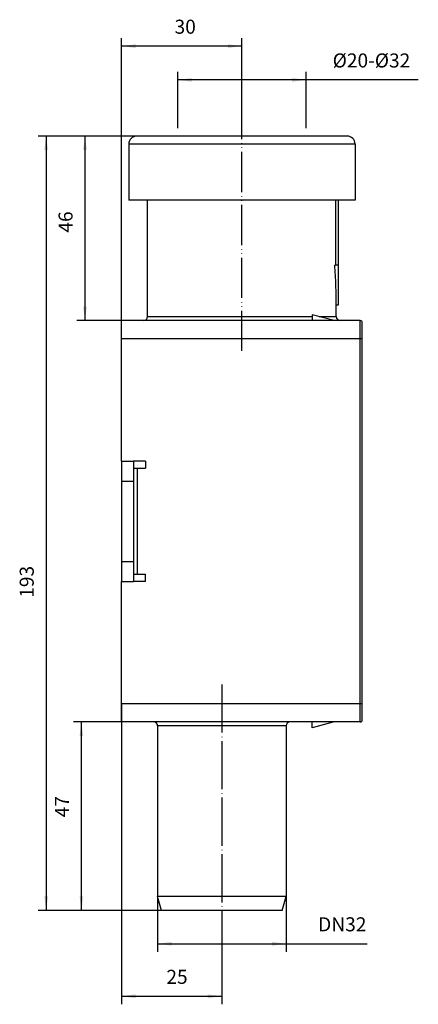
# Model space of a CAD drawing. Units: inches. Extents: x 692 to 948, y 1311 to 1563.
# Drawn here: x 849 to 948, y 1317 to 1563 of the extents above; entities that cross this region are included whole.
import ezdxf

# ---------------------------------------------------------------- set-up
doc = ezdxf.new("R2010")
doc.units = ezdxf.units.IN
doc.linetypes.add('DOT_CENTER', pattern=[14, 12, -1, 0, -1])
doc.linetypes.add('PHANTOM', pattern=[13, 10, -1, 0, -1, 0, -1])
doc.layers.add('1', color=7, linetype='Continuous')
doc.styles.add('CONVERTER_11', font='txt.shx', dxfattribs={"width": 0.9})
doc.dimstyles.new('ME10_DIM_10', dxfattribs={"dimtxt": 3.5, "dimasz": 3.5, "dimexe": 2, "dimexo": 0, "dimgap": 2, "dimtad": 1, "dimdsep": 46, "dimtxsty": 'CONVERTER_11', "dimsah": 1, "dimcen": 0.09, "dimclrd": 4, "dimclre": 4, "dimclrt": 1, "dimadec": 0, "dimazin": 0, "dimtfac": 1, "dimtdec": 4, "dimtmove": 0, "dimatfit": 3, "dimfxl": 1, "dimtolj": 1, "dimtzin": 0, "dimarcsym": 0})
doc.dimstyles.new('ME10_DIM_11', dxfattribs={"dimtxt": 3.5, "dimasz": 3.5, "dimexe": 2, "dimexo": 0, "dimgap": 2, "dimtad": 1, "dimdsep": 46, "dimtxsty": 'CONVERTER_11', "dimsah": 1, "dimcen": 0.09, "dimclrd": 4, "dimclre": 4, "dimclrt": 1, "dimadec": 0, "dimazin": 0, "dimtfac": 1, "dimtdec": 4, "dimtmove": 0, "dimatfit": 3, "dimfxl": 1, "dimtolj": 1, "dimtzin": 0, "dimarcsym": 0})
doc.dimstyles.new('ME10_DIM_12', dxfattribs={"dimtxt": 3.5, "dimasz": 3.5, "dimexe": 2, "dimexo": 0, "dimgap": 2, "dimtad": 1, "dimdsep": 46, "dimtxsty": 'CONVERTER_11', "dimsah": 1, "dimcen": 0.09, "dimclrd": 4, "dimclre": 4, "dimclrt": 1, "dimadec": 0, "dimazin": 0, "dimtfac": 1, "dimtdec": 4, "dimtmove": 0, "dimatfit": 3, "dimfxl": 1, "dimtolj": 1, "dimtzin": 0, "dimarcsym": 0})
doc.dimstyles.new('ME10_DIM_13', dxfattribs={"dimtxt": 3.5, "dimasz": 3.5, "dimexe": 2, "dimexo": 0, "dimgap": 2, "dimtad": 1, "dimdsep": 46, "dimtxsty": 'CONVERTER_11', "dimsah": 1, "dimcen": 0.09, "dimclrd": 4, "dimclre": 4, "dimclrt": 1, "dimadec": 0, "dimazin": 0, "dimtfac": 1, "dimtdec": 4, "dimtmove": 0, "dimatfit": 3, "dimfxl": 1, "dimtolj": 1, "dimtzin": 0, "dimarcsym": 0})
doc.dimstyles.new('ME10_DIM_14', dxfattribs={"dimtxt": 3.5, "dimasz": 3.5, "dimexe": 2, "dimexo": 0, "dimgap": 2, "dimtad": 1, "dimdsep": 46, "dimtxsty": 'CONVERTER_11', "dimsah": 1, "dimcen": 0.09, "dimclrd": 4, "dimclre": 4, "dimclrt": 1, "dimadec": 0, "dimazin": 0, "dimtfac": 1, "dimtdec": 4, "dimtmove": 0, "dimatfit": 3, "dimfxl": 1, "dimtolj": 1, "dimtzin": 0, "dimarcsym": 0})
doc.dimstyles.new('ME10_DIM_15', dxfattribs={"dimtxt": 3.5, "dimasz": 3.5, "dimexe": 2, "dimexo": 0, "dimgap": 2, "dimtad": 1, "dimdsep": 46, "dimtxsty": 'CONVERTER_11', "dimsah": 1, "dimcen": 0.09, "dimclrd": 4, "dimclre": 4, "dimclrt": 1, "dimadec": 0, "dimazin": 0, "dimtfac": 1, "dimtdec": 4, "dimtmove": 0, "dimatfit": 3, "dimfxl": 1, "dimtolj": 1, "dimtzin": 0, "dimarcsym": 0})
doc.dimstyles.new('ME10_DIM_16', dxfattribs={"dimtxt": 3.5, "dimasz": 3.5, "dimexe": 2, "dimexo": 0, "dimgap": 2, "dimtad": 1, "dimdsep": 46, "dimtxsty": 'CONVERTER_11', "dimsah": 1, "dimcen": 0.09, "dimclrd": 4, "dimclre": 4, "dimclrt": 1, "dimadec": 0, "dimazin": 0, "dimtfac": 1, "dimtdec": 4, "dimtmove": 0, "dimatfit": 3, "dimfxl": 1, "dimtolj": 1, "dimtzin": 0, "dimarcsym": 0})

# ---------------------------------------------------------------- blocks, each defined once
blk = doc.blocks.new('01096D_Steckdichtung_20-32__1', base_point=(876.3, 1517.5))
at = {"color": 7, "linetype": 'Continuous'}
for p, q in [((876.3, 1531.5), (876.3, 1517.5)), ((892.68, 1533.5), (878.3, 1533.5)), ((930.7, 1533.5), (892.68, 1533.5)), ((932.7, 1531.5), (932.7, 1517.5)), ((904.5, 1517.5), (876.3, 1517.5)), ((932.7, 1517.5), (904.5, 1517.5))]:
    blk.add_line(p, q, dxfattribs=at)
at = {"color": 3, "linetype": 'Continuous'}
for p, q in [((881, 1531.5), (876.3, 1531.5)), ((882.3, 1531.5), (881, 1531.5)), ((904.5, 1531.5), (882.3, 1531.5)), ((926.7, 1531.5), (904.5, 1531.5)), ((928, 1531.5), (926.7, 1531.5)), ((932.7, 1531.5), (928, 1531.5))]:
    blk.add_line(p, q, dxfattribs=at)
at = {"color": 7, "linetype": 'Continuous'}
for centre, start, end in [((878.3, 1531.5), 90, 180), ((930.7, 1531.5), 0, 90)]:
    blk.add_arc(centre, 2, start, end, dxfattribs=at)
blk = doc.blocks.new('*D10')
at = {"layer": '1', "color": 4, "linetype": 'Continuous'}
for p, q in [((888.5, 1537.5), (888.5, 1549.5)), ((920.5, 1537.5), (920.5, 1549.5)), ((920.5, 1547.5), (888.5, 1547.5)), ((948.46, 1547.5), (920.5, 1547.5))]:
    blk.add_line(p, q, dxfattribs=at)
at = {"layer": '1', "color": 4}
for points in [[(892, 1547.96), (892, 1547.04), (888.5, 1547.5)], [(917, 1547.04), (917, 1547.96), (920.5, 1547.5)]]:
    blk.add_solid(points, dxfattribs=at)
at = {"layer": '1', "color": 1, "insert": (927.11, 1549.5), "char_height": 3.5, "attachment_point": 7, "rotation": 0.0001, "line_spacing_factor": 0.60024, "style": 'CONVERTER_11'}
blk.add_mtext('Ø20-Ø32', dxfattribs=at)
blk = doc.blocks.new('*D11')
at = {"layer": '1', "color": 4, "linetype": 'Continuous'}
for p, q in [((874.5, 1483), (874.5, 1557.91)), ((904.5, 1555.91), (874.5, 1555.91)), ((904.5, 1536.88), (904.5, 1557.91))]:
    blk.add_line(p, q, dxfattribs=at)
at = {"layer": '1', "color": 4}
for points in [[(878, 1556.37), (878, 1555.45), (874.5, 1555.91)], [(901, 1555.45), (901, 1556.37), (904.5, 1555.91)]]:
    blk.add_solid(points, dxfattribs=at)
at = {"layer": '1', "color": 1, "insert": (887.71, 1557.91), "char_height": 3.5, "attachment_point": 7, "rotation": 0.0001, "line_spacing_factor": 0.60024, "style": 'CONVERTER_11'}
blk.add_mtext('30', dxfattribs=at)
blk = doc.blocks.new('*D12')
at = {"layer": '1', "color": 4, "linetype": 'Continuous'}
for p, q in [((883.5, 1344), (883.5, 1330.21)), ((915.5, 1344), (915.5, 1330.21)), ((883.5, 1332.21), (915.5, 1332.21)), ((915.5, 1332.21), (935.74, 1332.21))]:
    blk.add_line(p, q, dxfattribs=at)
at = {"layer": '1', "color": 4}
for points in [[(887, 1332.67), (887, 1331.74), (883.5, 1332.21)], [(912, 1331.74), (912, 1332.67), (915.5, 1332.21)]]:
    blk.add_solid(points, dxfattribs=at)
at = {"layer": '1', "color": 1, "insert": (923.49, 1334.21), "char_height": 3.5, "attachment_point": 7, "rotation": 0.0001, "line_spacing_factor": 0.60024, "style": 'CONVERTER_11'}
blk.add_mtext('DN32', dxfattribs=at)
blk = doc.blocks.new('*D13')
at = {"layer": '1', "color": 4, "linetype": 'Continuous'}
for p, q in [((874.5, 1392), (874.5, 1317.12)), ((899.5, 1336.46), (899.5, 1317.12)), ((874.5, 1319.12), (899.5, 1319.12))]:
    blk.add_line(p, q, dxfattribs=at)
at = {"layer": '1', "color": 4}
for points in [[(878, 1319.58), (878, 1318.66), (874.5, 1319.12)], [(896, 1318.66), (896, 1319.58), (899.5, 1319.12)]]:
    blk.add_solid(points, dxfattribs=at)
at = {"layer": '1', "color": 1, "insert": (885.67, 1321.12), "char_height": 3.5, "attachment_point": 7, "rotation": 0.0001, "line_spacing_factor": 0.60024, "style": 'CONVERTER_11'}
blk.add_mtext('25', dxfattribs=at)
blk = doc.blocks.new('*D14')
at = {"layer": '1', "color": 4, "linetype": 'Continuous'}
for p, q in [((874.5, 1387.5), (862.5, 1387.5)), ((864.5, 1340.5), (864.5, 1387.5)), ((884.44, 1340.5), (862.5, 1340.5))]:
    blk.add_line(p, q, dxfattribs=at)
at = {"layer": '1', "color": 4}
for points in [[(864.96, 1384), (864.04, 1384), (864.5, 1387.5)], [(864.04, 1344), (864.96, 1344), (864.5, 1340.5)]]:
    blk.add_solid(points, dxfattribs=at)
at = {"layer": '1', "color": 1, "insert": (862.5, 1363.7), "char_height": 3.5, "attachment_point": 7, "rotation": 90, "line_spacing_factor": 0.60024, "style": 'CONVERTER_11'}
blk.add_mtext('47', dxfattribs=at)
blk = doc.blocks.new('*D15')
at = {"layer": '1', "color": 4, "linetype": 'Continuous'}
for p, q in [((882.3, 1533.5), (863.39, 1533.5)), ((865.39, 1533.5), (865.39, 1487.5)), ((880, 1487.5), (863.39, 1487.5))]:
    blk.add_line(p, q, dxfattribs=at)
at = {"layer": '1', "color": 4}
for points in [[(865.85, 1530), (864.93, 1530), (865.39, 1533.5)], [(864.93, 1491), (865.85, 1491), (865.39, 1487.5)]]:
    blk.add_solid(points, dxfattribs=at)
at = {"layer": '1', "color": 1, "insert": (863.39, 1509.44), "char_height": 3.5, "attachment_point": 7, "rotation": 90, "line_spacing_factor": 0.60024, "style": 'CONVERTER_11'}
blk.add_mtext('46', dxfattribs=at)
blk = doc.blocks.new('*D16')
at = {"layer": '1', "color": 4, "linetype": 'Continuous'}
for p, q in [((882.3, 1533.5), (853.71, 1533.5)), ((855.71, 1533.5), (855.71, 1340.5)), ((884.44, 1340.5), (853.71, 1340.5))]:
    blk.add_line(p, q, dxfattribs=at)
at = {"layer": '1', "color": 4}
for points in [[(856.17, 1530), (855.25, 1530), (855.71, 1533.5)], [(855.25, 1344), (856.17, 1344), (855.71, 1340.5)]]:
    blk.add_solid(points, dxfattribs=at)
at = {"layer": '1', "color": 1, "insert": (853.71, 1418.43), "char_height": 3.5, "attachment_point": 7, "rotation": 90, "line_spacing_factor": 0.60024, "style": 'CONVERTER_11'}
blk.add_mtext('193', dxfattribs=at)
blk = doc.blocks.new('10953_Ablaufkoerper__2', base_point=(874.5, 1340.5))
at = {"color": 3, "linetype": 'Continuous'}
for p, q in [((882.3, 1533.5), (881, 1533.5)), ((904.5, 1533.5), (882.3, 1533.5)), ((926.7, 1533.5), (904.5, 1533.5)), ((928, 1533.5), (926.7, 1533.5)), ((881, 1488.5), (904.5, 1488.5)), ((904.5, 1488.5), (922, 1488.5)), ((923.768, 1488.5), (928, 1488.5)), ((934, 1483), (934, 1487.5)), ((934, 1483), (874.5, 1483)), ((934, 1392), (934, 1483)), ((934.5, 1483), (934, 1483)), ((878.5, 1424.3), (878.5, 1450.7)), ((874.5, 1447.5), (877.5, 1447.5)), ((874.5, 1427.5), (877.5, 1427.5)), ((934, 1392), (874.5, 1392)), ((934, 1387.5), (934, 1392)), ((934.5, 1392), (934, 1392)), ((915.5, 1386.5), (883.5, 1386.5))]:
    blk.add_line(p, q, dxfattribs=at)
at = {"color": 7, "linetype": 'Continuous'}
for p, q in [((881, 1488.5), (881, 1517.5)), ((927.915, 1501.36), (927.915, 1517.5)), ((928.5, 1517.5), (928.5, 1501.36)), ((927.915, 1501.36), (927.657, 1501.36)), ((928.5, 1501.36), (927.915, 1501.36)), ((928.5, 1501.36), (928.5, 1491.36)), ((928.5, 1491.36), (928, 1491.36)), ((928, 1488.5), (928, 1491.36)), ((880, 1487.5), (874.5, 1487.5)), ((874.5, 1483), (874.5, 1487.5)), ((922, 1487.5), (880, 1487.5)), ((922, 1488.974), (922, 1487.5)), ((927.5, 1487.5), (922, 1488.974)), ((927.5, 1487.5), (922, 1487.5)), ((929, 1487.5), (927.5, 1487.5)), ((934, 1487.5), (929, 1487.5)), ((934.5, 1483), (934.5, 1487)), ((874.5, 1452.5), (874.5, 1483)), ((934.5, 1392), (934.5, 1483)), ((874.5, 1452.5), (874.5, 1447.5)), ((874.5, 1452.5), (877.5, 1452.5)), ((877.5, 1452.5), (877.5, 1450.7)), ((880.5, 1452.5), (877.5, 1452.5)), ((877.5, 1450.7), (877.5, 1447.5)), ((877.5, 1450.7), (878.5, 1450.7)), ((878.5, 1450.7), (880.5, 1450.7)), ((880.5, 1452.5), (880.5, 1450.7)), ((874.5, 1447.5), (874.5, 1427.5)), ((877.5, 1447.5), (877.5, 1427.5)), ((874.5, 1427.5), (874.5, 1422.5)), ((877.5, 1427.5), (877.5, 1424.3)), ((877.5, 1424.3), (877.5, 1422.5)), ((877.5, 1424.3), (878.5, 1424.3)), ((878.5, 1424.3), (880.5, 1424.3)), ((880.5, 1422.5), (880.5, 1424.3)), ((874.5, 1392), (874.5, 1422.5)), ((874.5, 1422.5), (877.5, 1422.5)), ((880.5, 1422.5), (877.5, 1422.5)), ((874.5, 1387.5), (874.5, 1392)), ((934.5, 1388), (934.5, 1392)), ((882.5, 1387.5), (874.5, 1387.5)), ((916.5, 1387.5), (882.5, 1387.5)), ((883.5, 1386.5), (883.5, 1344)), ((915.5, 1386.5), (915.5, 1344)), ((922, 1387.5), (916.5, 1387.5)), ((922, 1386.026), (922, 1387.5)), ((927.5, 1387.5), (922, 1387.5)), ((927.5, 1387.5), (922, 1386.026)), ((934, 1387.5), (927.5, 1387.5)), ((915.5, 1344), (883.5, 1344)), ((884.438, 1340.5), (883.5, 1344)), ((914.562, 1340.5), (915.5, 1344)), ((914.562, 1340.5), (884.438, 1340.5))]:
    blk.add_line(p, q, dxfattribs=at)
for centre, radius, start, end in [((880, 1488.5), 1, -90, 0), ((929, 1488.5), 1, 180, -90), ((934, 1487), 0.5, 0, 90), ((882.5, 1386.5), 1, 0, 90), ((916.5, 1386.5), 1, 90, 180), ((934, 1388), 0.5, -90, 0)]:
    blk.add_arc(centre, radius, start, end, dxfattribs=at)
blk.add_open_spline([(928, 1491.36), (927.986, 1493.033), (927.958, 1496.37), (927.757, 1499.7), (927.657, 1501.36)], degree=3, knots=[0, 0, 0, 0, 5.0190762, 10.0073618, 10.0073618, 10.0073618, 10.0073618], dxfattribs=at)
at = {"layer": '1', "color": 7, "linetype": 'Continuous'}
for p, q in [((888.5, 1535.5), (888.5, 1537.5)), ((920.5, 1535.5), (920.5, 1537.5))]:
    blk.add_line(p, q, dxfattribs=at)
at = {"layer": '1', "color": 2, "linetype": 'PHANTOM'}
blk.add_line((904.5, 1479.946), (904.5, 1536.881), dxfattribs=at)
at = {"layer": '1', "color": 2, "linetype": 'DOT_CENTER'}
blk.add_line((899.5, 1396.818), (899.5, 1336.461), dxfattribs=at)
at = {"layer": '1'}
for base, p1, p2, dimstyle, picture, middle in [((904.5, 1555.909), (874.5, 1483), (904.5, 1536.881), 'ME10_DIM_11', '*D11', (890.334, 1559.659)), ((874.5, 1319.117), (899.5, 1336.461), (874.5, 1392), 'ME10_DIM_13', '*D13', (888.295, 1322.867))]:
    dim = blk.add_linear_dim(base=base, p1=p1, p2=p2, dimstyle=dimstyle, dxfattribs=at)
    dim.commit()
    dim.dimension.update_dxf_attribs({"geometry": picture, "text_midpoint": middle, "text_rotation": 0.00014})
dim = blk.add_aligned_dim(p1=(888.5, 1537.5), p2=(920.5, 1537.5), distance=10, text='Ø20-Ø32', dimstyle='ME10_DIM_10', dxfattribs=at)
dim.commit()
dim.dimension.update_dxf_attribs({"geometry": '*D10', "text_midpoint": (937.783, 1551.25), "text_rotation": 0.00014})
for base, p1, p2, dimstyle, picture, middle in [((855.708, 1533.5), (884.438, 1340.5), (882.3, 1533.5), 'ME10_DIM_16', '*D16', (851.958, 1422.1)), ((865.391, 1533.5), (880, 1487.5), (882.3, 1533.5), 'ME10_DIM_15', '*D15', (861.641, 1512.063)), ((864.5, 1340.5), (874.5, 1387.5), (884.438, 1340.5), 'ME10_DIM_14', '*D14', (860.75, 1366.329))]:
    dim = blk.add_linear_dim(base=base, p1=p1, p2=p2, angle=90, dimstyle=dimstyle, dxfattribs=at)
    dim.commit()
    dim.dimension.update_dxf_attribs({"geometry": picture, "text_midpoint": middle, "text_rotation": 90})
dim = blk.add_linear_dim(base=(883.5, 1332.205), p1=(915.5, 1344), p2=(883.5, 1344), text='DN32', dimstyle='ME10_DIM_12', dxfattribs=at)
dim.commit()
dim.dimension.update_dxf_attribs({"geometry": '*D12', "text_midpoint": (929.611, 1335.955), "text_rotation": 0.00014})
blk = doc.blocks.new('Bgr_Zusammenstellung__3', base_point=(874.5, 1340.5))
for name, p in [('10953_Ablaufkoerper__2', (874.5, 1340.5)), ('01096D_Steckdichtung_20-32__1', (876.3, 1517.5))]:
    blk.add_blockref(name, p)
blk = doc.blocks.new('SA_links1', base_point=(931, 1437))
blk.add_blockref('Bgr_Zusammenstellung__3', (874.5, 1340.5))
blk = doc.blocks.new('1')
blk.add_blockref('SA_links1', (931, 1437))

msp = doc.modelspace()

# ---------------------------------------------------------------- block references
at = {"layer": '1'}
msp.add_blockref('1', (0, 0), dxfattribs=at)

doc.saveas('drawing.dxf')
